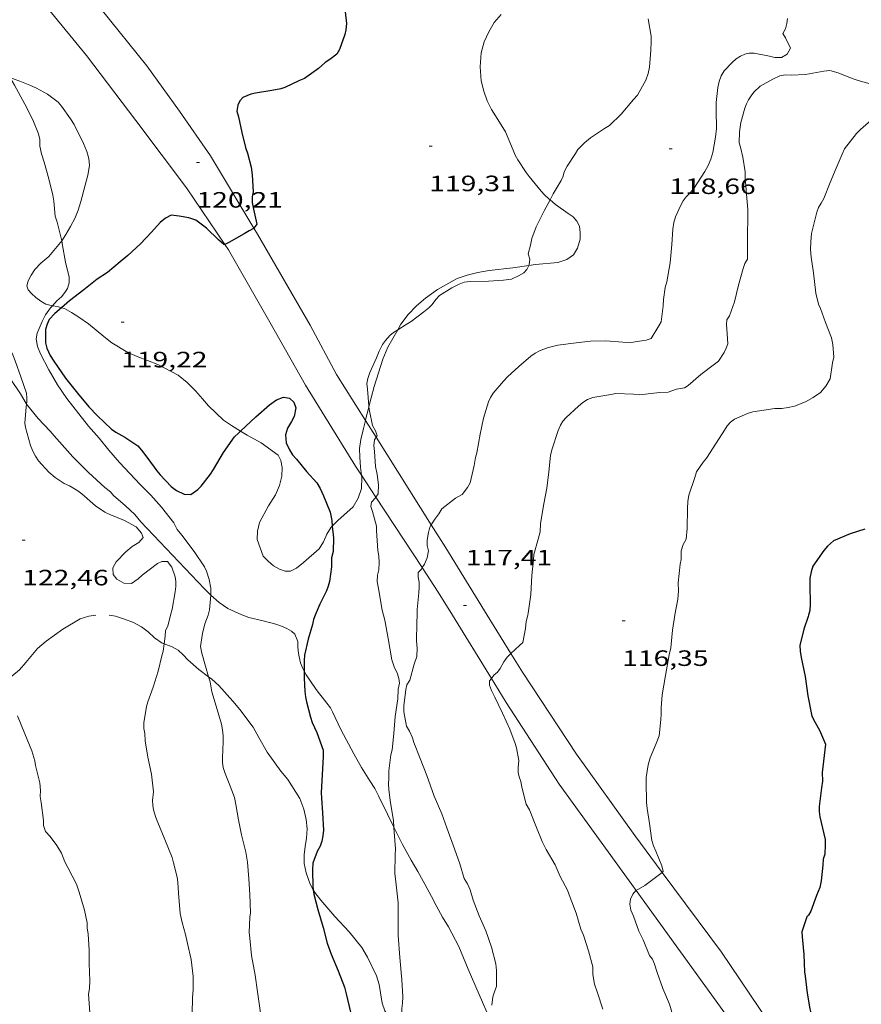
# Model space of a CAD drawing. Units: inches. Extents: x 455999 to 457000, y 4601499 to 4602001.
# Drawn here: x 456202 to 456258, y 4601769 to 4601836 of the extents above; entities that cross this region are included whole.
import ezdxf
from ezdxf.enums import TextEntityAlignment as Align

# ---------------------------------------------------------------- set-up
doc = ezdxf.new("R2010")
doc.units = ezdxf.units.IN
doc.header["$MEASUREMENT"] = 0
for name, color, linetype, lineweight in [('BOSC', 7, 'Continuous', 0), ('CAMI i PISTA FORESTAL', 7, 'Continuous', 0), ('CORBA DE NIVELL', 7, 'Continuous', 0), ('CORBA MESTRA', 7, 'Continuous', 0), ('COTA ALTIMETRICA', 7, 'Continuous', 0)]:
    doc.layers.add(name, color=color, linetype=linetype, lineweight=lineweight)
doc.styles.add('Style-Arial', font='ARIAL.TTF')
doc.linetypes.add('bosc', pattern='A,-2.235,[9,dgnlstyle-mataro.shx,S=0.035752,R=0,X=0,Y=0],-2.235', length=4.47)

# ---------------------------------------------------------------- blocks, each defined once
blk = doc.blocks.new('COTA')
at = {"color": 0, "linetype": 'ByBlock', "lineweight": -2}
blk.add_line((0, 0), (0.2, 0), dxfattribs=at)

msp = doc.modelspace()

# ---------------------------------------------------------------- linework, layer by layer
at = {"layer": 'BOSC', "color": 3, "linetype": 'bosc', "lineweight": 20}
for points in [[(456237.419, 4601823.542, 122.938), (456237.373, 4601823.583, 122.943), (456237.053, 4601823.878, 123.031), (456236.814, 4601824.137, 123.143), (456236.01, 4601825.133, 123.463), (456235.817, 4601825.4, 123.463), (456235.238, 4601826.24, 123.463), (456235.068, 4601826.567, 123.463), (456234.937, 4601826.896, 123.463), (456234.421, 4601828.134, 123.471), (456234.123, 4601828.625, 123.463), (456233.48, 4601829.641, 123.471), (456233.18, 4601830.236, 123.471), (456232.947, 4601830.886, 123.471), (456232.782, 4601831.593, 123.471), (456232.694, 4601832.532, 123.463), (456232.77, 4601833.474, 123.423), (456232.983, 4601834.216, 123.375), (456233.282, 4601834.906, 123.367), (456233.654, 4601835.532, 123.375), (456234.128, 4601836.075, 123.375)], [(456200.958, 4601831.83, 126.833), (456201.246, 4601831.69, 126.823), (456201.644, 4601831.565, 126.775), (456202.307, 4601831.285, 126.687), (456202.75, 4601831.093, 126.679), (456203.497, 4601830.676, 126.591), (456203.781, 4601830.486, 126.527), (456204.222, 4601830.135, 126.487), (456204.449, 4601829.877, 126.479), (456205.062, 4601829.023, 126.471), (456205.294, 4601828.633, 126.431), (456205.927, 4601827.357, 126.343), (456206.151, 4601826.804, 126.343), (456206.287, 4601826.343, 126.343), (456206.329, 4601825.857, 126.335), (456206.228, 4601825.218, 126.335), (456206.039, 4601824.548, 126.335), (456205.743, 4601823.443, 126.311), (456205.565, 4601822.846, 126.183), (456205.346, 4601822.286, 125.983), (456205.06, 4601821.743, 125.791), (456204.74, 4601821.203, 125.615), (456204.463, 4601820.789, 125.496)], [(456235.998, 4601819.117, 123.14), (456236.443, 4601819.178, 123.103), (456237.938, 4601819.325, 123.087), (456238.557, 4601819.521, 123.087), (456239.004, 4601819.834, 123.087), (456239.281, 4601820.275, 123.079), (456239.448, 4601820.885, 123.055), (456239.465, 4601821.338, 122.991), (456239.401, 4601821.775, 122.919), (456239.221, 4601822.115, 122.887), (456238.978, 4601822.392, 122.879), (456238.652, 4601822.619, 122.887), (456237.779, 4601823.223, 122.895), (456237.419, 4601823.542, 122.938)], [(456202.084, 4601809.756, 122.997), (456202.055, 4601809.791, 122.999), (456201.68, 4601810.437, 123.095), (456201.032, 4601811.408, 123.311), (456200.446, 4601811.971, 123.527), (456199.502, 4601812.808, 123.775), (456198.572, 4601813.656, 123.911), (456198.072, 4601814.052, 123.935), (456196.932, 4601815.1, 123.951), (456196.308, 4601815.496, 123.951), (456195.275, 4601816.091, 123.951), (456194.741, 4601816.541, 123.967), (456194.293, 4601816.938, 124.031), (456193.762, 4601817.547, 124.175), (456193.38, 4601818.114, 124.287), (456193.047, 4601818.859, 124.359), (456192.634, 4601819.849, 124.415), (456192.391, 4601820.25, 124.415), (456192.176, 4601820.519, 124.479), (456191.836, 4601821.049, 124.551), (456191.684, 4601821.317, 124.551), (456191.495, 4601821.567, 124.551), (456191.235, 4601821.839, 124.559), (456190.986, 4601821.959, 124.588)], [(456204.463, 4601820.789, 125.496), (456204.387, 4601820.677, 125.463), (456203.594, 4601819.719, 125.215), (456203.06, 4601819.272, 125.095), (456202.648, 4601818.842, 124.991), (456202.393, 4601818.461, 124.911), (456202.207, 4601818.086, 124.807), (456202.109, 4601817.742, 124.679), (456202.198, 4601817.462, 124.575), (456202.432, 4601817.22, 124.487), (456202.711, 4601816.963, 124.415), (456203.04, 4601816.707, 124.383), (456203.392, 4601816.511, 124.351), (456203.752, 4601816.406, 124.327), (456203.832, 4601816.394, 124.33)], [(456227.142, 4601814.777, 123.449), (456227.35, 4601815.152, 123.439), (456227.839, 4601815.802, 123.439), (456228.401, 4601816.389, 123.439), (456229.014, 4601816.903, 123.439), (456229.826, 4601817.491, 123.439), (456231.152, 4601818.227, 123.439), (456231.82, 4601818.464, 123.439), (456232.541, 4601818.651, 123.431), (456233.302, 4601818.777, 123.415)], [(456233.302, 4601818.777, 123.415), (456234.908, 4601818.966, 123.231), (456235.998, 4601819.117, 123.14)], [(456203.832, 4601816.394, 124.33), (456204.184, 4601816.34, 124.343), (456204.457, 4601816.26, 124.362)], [(456204.457, 4601816.26, 124.362), (456204.654, 4601816.202, 124.375), (456205.132, 4601815.945, 124.391), (456205.614, 4601815.618, 124.391), (456206.262, 4601815.17, 124.319), (456207.313, 4601814.328, 124.255), (456207.843, 4601813.896, 124.271), (456208.927, 4601813.239, 124.255), (456209.555, 4601812.962, 124.191), (456210.957, 4601812.437, 124.135), (456212.324, 4601811.704, 124.135), (456212.928, 4601811.208, 124.135), (456213.487, 4601810.654, 124.135), (456213.962, 4601810.112, 124.111), (456214.369, 4601809.628, 124.039), (456215.387, 4601808.676, 123.799), (456215.917, 4601808.306, 123.719), (456216.533, 4601807.932, 123.664)], [(456225.201, 4601809.571, 123.795), (456225.348, 4601810.183, 123.775), (456225.54, 4601810.95, 123.695), (456226.132, 4601812.783, 123.519), (456226.481, 4601813.587, 123.479), (456227.142, 4601814.777, 123.449)], [(456214.524, 4601796.852, 122.048), (456214.433, 4601796.931, 122.079), (456214.08, 4601797.303, 122.199), (456209.794, 4601801.8, 122.711), (456209.394, 4601802.29, 122.719), (456208.769, 4601802.872, 122.735), (456207.945, 4601803.581, 122.743), (456207.745, 4601803.82, 122.775), (456207.373, 4601804.113, 122.823), (456206.27, 4601805.141, 122.871), (456205.209, 4601806.182, 122.879), (456204.48, 4601807.001, 122.879), (456203.953, 4601807.604, 122.935), (456203.675, 4601807.923, 122.935), (456202.881, 4601808.782, 122.943), (456202.084, 4601809.756, 122.997)], [(456224.957, 4601808.653, 123.813), (456224.986, 4601808.772, 123.807), (456225.171, 4601809.449, 123.799), (456225.201, 4601809.571, 123.795)], [(456224.696, 4601804.951, 124.093), (456224.638, 4601805.503, 124.087), (456224.576, 4601806.162, 124.055), (456224.566, 4601806.759, 123.983), (456224.641, 4601807.354, 123.903), (456224.821, 4601808.111, 123.839), (456224.957, 4601808.653, 123.813)], [(456216.533, 4601807.932, 123.664), (456216.979, 4601807.662, 123.623), (456217.926, 4601807.131, 123.591), (456219.075, 4601806.309, 123.487), (456219.26, 4601805.952, 123.375), (456219.332, 4601805.48, 123.271), (456219.315, 4601804.891, 123.191), (456219.168, 4601804.257, 123.143), (456218.897, 4601803.622, 123.111), (456218.423, 4601802.88, 123.095), (456217.807, 4601801.747, 122.999), (456217.678, 4601801.179, 122.959), (456217.662, 4601800.601, 122.919), (456218.063, 4601799.476, 122.743), (456218.391, 4601799.135, 122.735), (456218.757, 4601798.836, 122.807), (456219.163, 4601798.613, 122.951), (456219.549, 4601798.477, 123.119), (456219.911, 4601798.468, 123.263), (456220.316, 4601798.682, 123.383), (456220.78, 4601799.051, 123.487), (456221.843, 4601799.974, 123.647), (456222.139, 4601800.441, 123.679), (456222.344, 4601800.957, 123.687), (456222.652, 4601801.435, 123.695), (456222.724, 4601801.507, 123.7)], [(456222.724, 4601801.507, 123.7), (456223.107, 4601801.89, 123.727), (456224.131, 4601802.822, 123.895), (456224.471, 4601803.4, 123.991), (456224.687, 4601804.051, 124.055), (456224.712, 4601804.793, 124.095), (456224.696, 4601804.951, 124.093)], [(456216.684, 4601795.488, 121.587), (456216.615, 4601795.514, 121.591), (456215.671, 4601795.954, 121.711), (456215.093, 4601796.357, 121.855), (456214.524, 4601796.852, 122.048)], [(456200.898, 4601791.294, 127.865), (456201.102, 4601791.374, 127.847), (456201.6, 4601791.802, 127.775), (456202.03, 4601792.31, 127.727), (456202.833, 4601793.244, 127.663), (456203.416, 4601793.744, 127.495), (456204.527, 4601794.561, 127.175), (456205.717, 4601795.246, 126.903), (456206.3, 4601795.423, 126.791), (456206.754, 4601795.488, 126.717)], [(456207.67, 4601795.488, 126.594), (456208.09, 4601795.431, 126.543), (456208.703, 4601795.235, 126.471), (456209.301, 4601794.995, 126.327), (456209.839, 4601794.715, 126.175), (456210.297, 4601794.369, 126.039), (456210.733, 4601793.973, 125.919), (456211.235, 4601793.611, 125.815), (456211.375, 4601793.556, 125.793)], [(456220.832, 4601791.725, 122.652), (456220.744, 4601791.887, 122.639), (456220.586, 4601792.286, 122.615), (456220.479, 4601792.689, 122.607), (456220.426, 4601793.062, 122.599), (456220.405, 4601793.399, 122.599), (456220.404, 4601793.712, 122.551), (456220.198, 4601794.218, 122.279), (456219.961, 4601794.426, 122.079), (456219.652, 4601794.595, 121.919), (456219.302, 4601794.751, 121.783), (456218.922, 4601794.88, 121.679), (456218.055, 4601795.104, 121.551), (456217.088, 4601795.336, 121.567), (456216.684, 4601795.488, 121.587)], [(456211.375, 4601793.556, 125.793), (456211.905, 4601793.348, 125.711), (456212.324, 4601793.135, 125.623), (456212.655, 4601792.828, 125.495), (456212.97, 4601792.477, 125.367), (456213.72, 4601791.832, 125.143), (456214.375, 4601791.338, 125.024)], [(456226.867, 4601781.189, 122.73), (456226.449, 4601782.063, 122.751), (456225.851, 4601783.285, 122.751), (456225.589, 4601783.785, 122.847), (456225.26, 4601784.314, 122.847), (456224.697, 4601785.209, 122.847), (456224.169, 4601786.124, 122.863), (456223.298, 4601787.785, 122.927), (456222.732, 4601788.97, 122.935), (456222.596, 4601789.243, 122.919), (456222.352, 4601789.56, 122.879), (456222.029, 4601789.957, 122.871), (456221.768, 4601790.292, 122.839), (456221.585, 4601790.535, 122.791), (456220.968, 4601791.469, 122.671), (456220.832, 4601791.725, 122.652)], [(456214.375, 4601791.338, 125.024), (456214.599, 4601791.17, 124.983), (456215.068, 4601790.749, 124.943), (456216.009, 4601789.69, 124.847), (456216.487, 4601789.12, 124.695), (456217.376, 4601787.923, 124.375), (456217.771, 4601787.241, 124.247), (456218.33, 4601786.238, 124.095), (456219.241, 4601784.965, 123.951), (456219.731, 4601784.394, 123.903), (456220.528, 4601783.121, 123.855), (456220.794, 4601782.405, 123.847), (456220.966, 4601781.703, 123.847), (456221.017, 4601781.056, 123.847), (456220.98, 4601780.441, 123.815), (456220.901, 4601779.863, 123.775), (456220.83, 4601779.312, 123.767), (456220.836, 4601778.721, 123.799), (456220.962, 4601778.086, 123.855), (456221.23, 4601777.318, 123.919), (456221.44, 4601776.939, 123.892)], [(456233.385, 4601768.164, 123.025), (456231.887, 4601771.599, 122.647), (456231.265, 4601773.113, 122.487), (456230.557, 4601774.441, 122.439), (456230.172, 4601775.099, 122.519), (456229.725, 4601775.894, 122.535), (456229.414, 4601776.5, 122.495), (456228.975, 4601777.322, 122.479), (456228.489, 4601778.188, 122.519), (456228.05, 4601778.948, 122.599), (456227.46, 4601779.999, 122.679), (456226.919, 4601781.08, 122.727), (456226.867, 4601781.189, 122.73)], [(456221.44, 4601776.939, 123.892), (456221.534, 4601776.769, 123.879), (456221.948, 4601776.251, 123.807), (456222.891, 4601775.152, 123.735), (456223.873, 4601774.106, 123.735), (456224.723, 4601773.044, 123.743), (456225.099, 4601772.409, 123.719), (456225.702, 4601771.129, 123.639), (456225.885, 4601770.563, 123.631), (456225.972, 4601769.999, 123.631), (456226.086, 4601769.29, 123.623), (456226.281, 4601768.785, 123.607), (456226.655, 4601768.201, 123.591), (456227.002, 4601767.751, 123.559), (456227.364, 4601767.397, 123.474)]]:
    msp.add_polyline3d(points, dxfattribs=at)
at = {"layer": 'CAMI i PISTA FORESTAL', "color": 7, "linetype": 'Continuous', "lineweight": 0}
for points in [[(456199.261, 4601841.657, 121.148), (456204.484, 4601835.299, 120.627), (456206.133, 4601833.287, 120.563)], [(456217.424, 4601821.639, 119.972), (456214.502, 4601826.519, 120.223), (456212.415, 4601829.535, 120.319), (456210.198, 4601832.588, 120.351), (456207.132, 4601836.428, 120.631)], [(456206.133, 4601833.287, 120.563), (456209.473, 4601828.909, 120.391), (456212.874, 4601824.37, 120.167), (456215.461, 4601820.542, 119.97)], [(456224.957, 4601808.653, 119.046), (456223.009, 4601811.743, 119.527), (456221.237, 4601815.075, 119.823), (456217.668, 4601821.233, 119.951), (456217.424, 4601821.639, 119.972)], [(456215.461, 4601820.542, 119.97), (456215.707, 4601820.178, 119.951), (456218.515, 4601815.282, 119.823), (456220.923, 4601811.031, 119.711), (456224.292, 4601805.565, 119.663), (456224.696, 4601804.951, 119.515)], [(456225.677, 4601807.511, 118.868), (456224.957, 4601808.653, 119.046)], [(456229.405, 4601801.598, 117.947), (456225.677, 4601807.511, 118.868)], [(456224.696, 4601804.951, 119.515), (456225.671, 4601803.466, 119.157)], [(456225.671, 4601803.466, 119.157), (456228.794, 4601798.711, 118.01)], [(456233.187, 4601795.487, 117.241), (456230.389, 4601800.035, 117.703), (456229.405, 4601801.598, 117.947)], [(456228.794, 4601798.711, 118.01), (456229.879, 4601797.058, 117.611), (456230.846, 4601795.487, 117.449)], [(456230.846, 4601795.487, 117.449), (456233.465, 4601791.23, 117.011)], [(456234.779, 4601792.899, 116.979), (456233.187, 4601795.487, 117.241)], [(456244.992, 4601778.125, 115.97), (456243.139, 4601780.615, 116.063), (456239.199, 4601786.107, 116.327), (456235.554, 4601791.639, 116.851), (456234.779, 4601792.899, 116.979)], [(456233.465, 4601791.23, 117.011), (456234.47, 4601789.596, 116.843), (456238.03, 4601784.077, 116.367), (456243.224, 4601776.899, 115.971)], [(456256.305, 4601760.929, 114.999), (456255.77, 4601762.593, 115.175), (456254.073, 4601765.201, 115.295), (456249, 4601772.74, 115.767), (456244.992, 4601778.125, 115.97)], [(456243.224, 4601776.899, 115.971), (456253.861, 4601762.198, 115.159), (456254.392, 4601760.889, 115.031)]]:
    msp.add_polyline3d(points, dxfattribs=at)
at = {"layer": 'CORBA DE NIVELL', "color": 30, "linetype": 'Continuous', "lineweight": 0}
for points, elevation in [([(456244.048, 4601835.777), (456244.237, 4601834.594), (456244.243, 4601834.244), (456244.234, 4601833.651), (456244.142, 4601832.498), (456244.036, 4601832.07), (456243.876, 4601831.638), (456243.321, 4601830.619), (456243.054, 4601830.328), (456242.232, 4601829.329), (456241.436, 4601828.578), (456241.092, 4601828.373), (456240.162, 4601827.744), (456239.741, 4601827.401), (456239.3, 4601826.937), (456239.131, 4601826.67), (456238.584, 4601825.83), (456238.385, 4601825.444), (456238.3, 4601825.153), (456238.173, 4601824.863), (456237.642, 4601823.953), (456237.419, 4601823.542)], 119), ([(456202.521, 4601828.959), (456201.969, 4601830.021), (456201.271, 4601831.285), (456200.958, 4601831.83)], 121), ([(456202.521, 4601828.959), (456202.888, 4601827.998), (456202.986, 4601827.626), (456202.979, 4601827.181), (456203.094, 4601826.651), (456203.267, 4601826.097), (456203.597, 4601824.963), (456203.864, 4601823.867), (456203.927, 4601823.45), (456204.028, 4601822.444), (456204.144, 4601822.045), (456204.45, 4601820.871), (456204.463, 4601820.789)], 121), ([(456197.948, 4601824.802), (456198.271, 4601823.55), (456198.522, 4601822.491), (456198.553, 4601821.964), (456198.715, 4601820.731), (456199.034, 4601819.182), (456199.243, 4601817.744), (456199.585, 4601816.757), (456199.982, 4601815.649), (456200.367, 4601814.693), (456200.732, 4601813.991), (456201.168, 4601813.072), (456201.315, 4601812.673), (456201.708, 4601811.588), (456202.075, 4601810.497), (456202.096, 4601810.186), (456202.095, 4601809.882), (456202.084, 4601809.756)], 122), ([(456237.419, 4601823.542), (456237.025, 4601822.814), (456236.491, 4601821.734), (456236.188, 4601820.937), (456236.109, 4601820.484), (456235.953, 4601819.904), (456236.061, 4601819.546), (456236.022, 4601819.163), (456235.998, 4601819.117)], 119), ([(456204.463, 4601820.789), (456204.511, 4601820.468), (456204.727, 4601819.328), (456204.957, 4601818.325), (456204.957, 4601817.934), (456204.845, 4601817.563), (456204.682, 4601817.29), (456204.441, 4601816.999), (456204.129, 4601816.717), (456203.832, 4601816.394)], 121), ([(456203.832, 4601816.394), (456203.703, 4601816.255), (456203.371, 4601815.773), (456203.137, 4601815.342), (456202.798, 4601814.551), (456202.734, 4601814.167), (456202.825, 4601813.654), (456203.031, 4601813.153), (456203.594, 4601812.065), (456204.182, 4601811.059), (456204.816, 4601810.13), (456205.626, 4601809.091), (456206.275, 4601808.273), (456206.989, 4601807.441), (456207.642, 4601806.631), (456208.37, 4601805.801), (456209.066, 4601805.064), (456209.76, 4601804.331), (456210.485, 4601803.592), (456211.193, 4601802.792), (456212.034, 4601801.733), (456212.257, 4601801.293), (456212.563, 4601800.897), (456213.399, 4601799.802), (456214.097, 4601798.764), (456214.236, 4601798.468), (456214.422, 4601797.904), (456214.536, 4601797.32), (456214.534, 4601796.98), (456214.524, 4601796.852)], 121), ([(456227.142, 4601814.777), (456226.856, 4601814.596), (456226.613, 4601814.376), (456226.309, 4601814.047), (456226.123, 4601813.771), (456225.883, 4601813.335), (456225.706, 4601812.874), (456225.256, 4601811.879), (456225.128, 4601811.49), (456225.066, 4601811.135), (456225.105, 4601810.771), (456225.19, 4601809.631), (456225.201, 4601809.571)], 119), ([(456227.716, 4601815.139), (456227.142, 4601814.777)], 119), ([(456237.939, 4601813.726), (456237.31, 4601813.579), (456236.747, 4601813.373), (456236.408, 4601813.198), (456236.116, 4601812.979), (456235.324, 4601812.299), (456234.549, 4601811.592), (456234.276, 4601811.295), (456233.577, 4601810.499), (456233.398, 4601810.208), (456233.269, 4601809.901), (456232.925, 4601808.798), (456232.699, 4601807.711), (456232.475, 4601806.472), (456232.381, 4601806.148), (456232.297, 4601805.613), (456232.021, 4601804.437), (456231.842, 4601804.109), (456231.481, 4601803.655), (456231.05, 4601803.397), (456230.115, 4601802.675), (456229.916, 4601802.347), (456229.637, 4601801.976), (456229.405, 4601801.598)], 118), ([(456225.201, 4601809.571), (456225.246, 4601809.302), (456225.448, 4601808.302), (456225.641, 4601807.936), (456225.743, 4601807.615), (456225.677, 4601807.511)], 119), ([(456225.677, 4601807.511), (456225.572, 4601807.346), (456225.518, 4601806.956), (456225.577, 4601806.556), (456225.632, 4601805.532), (456225.755, 4601804.993), (456225.848, 4601804.304), (456225.831, 4601803.689), (456225.671, 4601803.466)], 119), ([(456229.405, 4601801.598), (456229.306, 4601801.437), (456229.216, 4601801.09), (456229.134, 4601800.572), (456229.133, 4601800.212), (456229.209, 4601799.847), (456229.125, 4601799.369), (456228.938, 4601798.951), (456228.794, 4601798.711)], 118), ([(456211.813, 4601795.488), (456211.624, 4601794.756), (456211.461, 4601794.452), (456211.436, 4601794.071), (456211.375, 4601793.556)], 122), ([(456214.344, 4601795.488), (456214.129, 4601794.911), (456213.958, 4601794.256), (456213.838, 4601793.372), (456213.91, 4601792.926), (456214.16, 4601792.055), (456214.375, 4601791.338)], 121), ([(456226.187, 4601795.487), (456226.275, 4601795.164), (456226.492, 4601793.915), (456226.734, 4601792.489), (456226.897, 4601792.015), (456227.116, 4601791.541), (456227.208, 4601791.226), (456227.265, 4601790.903), (456227.18, 4601790.488), (456227.144, 4601789.846), (456226.959, 4601788.642), (456226.873, 4601787.494), (456226.755, 4601786.402), (456226.668, 4601786.058), (456226.545, 4601784.978), (456226.546, 4601784.499), (456226.528, 4601784.103), (456226.532, 4601783.73), (456226.631, 4601782.972), (456226.849, 4601781.604), (456226.867, 4601781.189)], 119), ([(456228.446, 4601795.487), (456228.437, 4601794.98), (456228.398, 4601793.757), (456228.448, 4601793.262), (456228.421, 4601792.716), (456228.258, 4601792.188), (456227.951, 4601791.116), (456227.761, 4601790.789), (456227.688, 4601790.472), (456227.544, 4601789.38), (456227.55, 4601788.962), (456227.727, 4601787.998), (456227.927, 4601787.66), (456228.134, 4601787.202), (456228.222, 4601786.905), (456228.661, 4601785.827), (456229.113, 4601784.66), (456229.602, 4601783.28), (456230.114, 4601782.08), (456230.466, 4601781.143), (456230.968, 4601779.705), (456231.341, 4601778.713), (456231.635, 4601777.722), (456231.857, 4601777.345), (456232.023, 4601776.941), (456232.236, 4601776.253), (456232.644, 4601775.181), (456233.083, 4601774.185), (456233.47, 4601773.064), (456233.772, 4601771.945), (456233.818, 4601771.498), (456233.817, 4601770.41), (456233.696, 4601770.131), (456233.561, 4601769.72), (456233.486, 4601769.156)], 118), ([(456235.917, 4601795.487), (456235.81, 4601795.075), (456235.762, 4601794.597), (456235.58, 4601793.645), (456235.358, 4601793.443), (456234.779, 4601792.899)], 117), ([(456245.849, 4601795.487), (456245.689, 4601794.475), (456245.566, 4601793.296), (456245.467, 4601792.816), (456245.209, 4601791.431), (456244.984, 4601790.124), (456244.929, 4601789.232), (456244.931, 4601788.8), (456244.894, 4601788.446), (456244.785, 4601787.357), (456244.573, 4601786.819), (456244.169, 4601785.863), (456244.05, 4601785.382), (456243.92, 4601784.542), (456243.91, 4601784.242), (456243.941, 4601782.837), (456243.986, 4601782.446), (456244.133, 4601781.431), (456244.299, 4601780.281), (456244.395, 4601779.918), (456244.565, 4601779.559), (456244.971, 4601778.578), (456245.058, 4601778.176), (456244.992, 4601778.125)], 116), ([(456234.779, 4601792.899), (456234.528, 4601792.663), (456234.305, 4601792.351), (456234.047, 4601791.899), (456233.864, 4601791.651), (456233.629, 4601791.439), (456233.465, 4601791.23)], 117), ([(456233.341, 4601790.769), (456233.466, 4601790.414), (456233.684, 4601789.961), (456234.218, 4601788.883), (456234.704, 4601787.787), (456235.066, 4601786.833), (456235.15, 4601786.527), (456235.305, 4601785.671), (456235.259, 4601785.203), (456235.261, 4601784.877), (456235.332, 4601784.581), (456235.443, 4601784.256), (456235.521, 4601783.883), (456235.812, 4601782.739), (456236.025, 4601782.348), (456236.517, 4601781.152), (456236.896, 4601780.202), (456237.169, 4601779.679), (456237.761, 4601778.625), (456238.115, 4601777.841), (456238.608, 4601776.918), (456238.781, 4601776.431), (456239.193, 4601775.368), (456239.5, 4601774.299), (456239.671, 4601773.883), (456240.011, 4601772.837), (456240.302, 4601771.744), (456240.32, 4601771.237), (456240.417, 4601770.567), (456240.623, 4601769.998), (456240.981, 4601768.894)], 117), ([(456226.867, 4601781.189), (456226.87, 4601781.126), (456226.98, 4601779.725), (456226.966, 4601779.311), (456226.953, 4601778.058), (456227.005, 4601777.485), (456227.168, 4601776.066), (456227.178, 4601775.17), (456227.165, 4601774.731), (456227.168, 4601773.857), (456227.292, 4601772.384), (456227.421, 4601770.873), (456227.487, 4601769.723), (456227.472, 4601769.282), (456227.421, 4601768.931), (456227.416, 4601768.546), (456227.362, 4601767.415), (456227.364, 4601767.397)], 119), ([(456244.992, 4601778.125), (456244.811, 4601777.985), (456243.81, 4601777.249), (456243.224, 4601776.899)], 116), ([(456243.011, 4601776.652), (456242.853, 4601776.311), (456242.812, 4601775.973), (456242.88, 4601775.576), (456243.046, 4601775.178), (456243.418, 4601774.163), (456243.698, 4601773.568), (456244.13, 4601772.511), (456244.329, 4601772.255), (456244.473, 4601771.921), (456244.652, 4601771.361), (456245.034, 4601770.282), (456245.473, 4601769.225), (456245.75, 4601768.303)], 116)]:
    msp.add_lwpolyline(points, dxfattribs=dict(at, elevation=elevation))
at = {"layer": 'CORBA DE NIVELL', "color": 30, "linetype": 'Continuous', "lineweight": 0, "flags": 128}
for points, elevation in [([(456253.454, 4601835.803), (456253.41, 4601835.458), (456253.308, 4601835.101), (456253.144, 4601834.786), (456253.32, 4601834.5), (456253.65, 4601833.79), (456253.421, 4601833.379), (456253.049, 4601833.156), (456252.585, 4601833.168), (456252.237, 4601833.247), (456251.19, 4601833.455), (456250.855, 4601833.455), (456250.562, 4601833.376), (456250.27, 4601833.251), (456249.99, 4601833.068), (456249.713, 4601832.826), (456249.183, 4601832.25), (456248.98, 4601831.913), (456248.831, 4601831.537), (456248.738, 4601831.125), (456248.625, 4601830.127), (456248.63, 4601829.599), (456248.661, 4601828.361), (456248.592, 4601827.771), (456248.42, 4601826.744), (456248.272, 4601826.291), (456248.085, 4601825.867), (456247.862, 4601825.466), (456247.123, 4601824.319), (456246.878, 4601824.019), (456246.604, 4601823.742), (456246.415, 4601823.489), (456246.217, 4601823.152), (456245.888, 4601822.405), (456245.78, 4601822.012), (456245.707, 4601821.569), (456245.634, 4601820.542), (456245.519, 4601819.286), (456245.314, 4601818.018), (456245.198, 4601817.633), (456245.072, 4601816.812), (456245.049, 4601816.38), (456244.923, 4601815.298), (456244.775, 4601815.033), (456244.242, 4601814.179), (456243.9, 4601814.07), (456242.864, 4601813.905), (456242.33, 4601813.938), (456241.176, 4601814.024), (456240.161, 4601814.008), (456239.175, 4601813.901), (456237.939, 4601813.726)], 118), ([(456259.581, 4601831.229), (456258.214, 4601831.601), (456257.812, 4601831.75), (456256.874, 4601832.122), (456256.304, 4601832.291), (456255.896, 4601832.236), (456254.67, 4601832.016), (456253.706, 4601831.964), (456253.314, 4601832.001), (456252.936, 4601831.924), (456252.468, 4601831.709), (456251.61, 4601831.219), (456251.186, 4601830.811), (456250.991, 4601830.569), (456250.823, 4601830.303), (456250.682, 4601830.023), (456250.573, 4601829.743), (456250.298, 4601828.776), (456250.203, 4601828.148), (456250.186, 4601827.403), (456250.282, 4601827.097), (456250.425, 4601826.428), (456250.593, 4601825.431), (456250.602, 4601825.084), (456250.689, 4601823.929), (456250.769, 4601822.9), (456250.764, 4601822.583), (456250.772, 4601822.281), (456250.75, 4601821.255), (456250.742, 4601819.964), (456250.75, 4601819.537), (456250.558, 4601819.25), (456250.448, 4601818.902), (456250.151, 4601817.787), (456249.876, 4601816.652), (456249.528, 4601815.723), (456249.361, 4601815.443), (456249.339, 4601815.126), (456249.347, 4601814.825), (456249.426, 4601813.827), (456249.318, 4601813.533), (456249.167, 4601813.233), (456248.784, 4601812.657), (456248.513, 4601812.445), (456247.603, 4601811.743), (456246.749, 4601811.006), (456246.486, 4601810.853), (456245.956, 4601810.763), (456245.401, 4601810.559), (456244.819, 4601810.53), (456243.483, 4601810.38), (456243.058, 4601810.415), (456241.87, 4601810.468), (456241.518, 4601810.408), (456240.304, 4601810.193), (456239.939, 4601810.074), (456239.627, 4601809.86), (456239.338, 4601809.607), (456238.506, 4601808.851), (456238.294, 4601808.611), (456238.125, 4601808.328), (456237.975, 4601807.978), (456237.531, 4601806.671), (456237.455, 4601806.283), (456237.338, 4601805.177), (456237.214, 4601804.081), (456236.995, 4601803.01), (456236.788, 4601801.682), (456236.757, 4601801.128), (456236.624, 4601800.62), (456236.334, 4601799.604), (456236.296, 4601799.232), (456236.189, 4601798.171), (456236.12, 4601796.902), (456235.955, 4601795.631), (456235.917, 4601795.487)], 117), ([(456259.086, 4601828.921), (456258.377, 4601828.31), (456258.111, 4601828.024), (456257.299, 4601826.988), (456257.132, 4601826.639), (456256.736, 4601825.68), (456256.328, 4601824.722), (456255.89, 4601823.644), (456255.719, 4601823.313), (456255.536, 4601823.034), (456255.425, 4601822.711), (456255.079, 4601821.282), (456255.016, 4601820.723), (456255.004, 4601820.195), (456255.047, 4601819.683), (456255.195, 4601818.617), (456255.362, 4601817.243), (456255.546, 4601816.494), (456255.681, 4601816.215), (456256.02, 4601815.257), (456256.416, 4601814.237), (456256.498, 4601813.773), (456256.571, 4601812.926), (456256.491, 4601812.536), (456256.333, 4601811.454), (456256.035, 4601810.963), (456255.675, 4601810.546), (456255.19, 4601810.202), (456254.654, 4601809.908), (456253.927, 4601809.617), (456253.501, 4601809.521), (456253.056, 4601809.466), (456252.584, 4601809.451), (456251.12, 4601809.235), (456250.752, 4601809.12), (456249.864, 4601808.74), (456249.598, 4601808.528), (456249.378, 4601808.28), (456249.188, 4601807.99), (456248.639, 4601807.107), (456247.978, 4601806.109), (456247.756, 4601805.838), (456247.315, 4601805.176), (456247.185, 4601804.795), (456246.789, 4601803.612), (456246.717, 4601803.175), (456246.69, 4601802.709), (456246.682, 4601801.355), (456246.604, 4601800.627), (456246.397, 4601800.265), (456246.281, 4601799.849), (456246.269, 4601799.254), (456246.209, 4601798.932), (456246.077, 4601797.683), (456246.081, 4601797.138), (456246.037, 4601796.574), (456245.853, 4601795.511), (456245.849, 4601795.487)], 116), ([(456235.998, 4601819.117), (456235.861, 4601818.85), (456235.653, 4601818.619), (456235.3, 4601818.411), (456234.817, 4601818.184), (456234.285, 4601818.134), (456233.259, 4601818.062), (456232.038, 4601818.029), (456231.634, 4601817.982), (456231.288, 4601817.859), (456230.789, 4601817.613), (456229.959, 4601817.084), (456229.711, 4601816.813), (456229.46, 4601816.483), (456229.248, 4601816.263), (456228.906, 4601815.986), (456228.045, 4601815.326), (456227.716, 4601815.139)], 119), ([(456202.084, 4601809.756), (456202.066, 4601809.575), (456201.964, 4601808.471), (456202.016, 4601808.166), (456202.354, 4601806.961), (456202.507, 4601806.567), (456202.68, 4601806.242), (456202.9, 4601805.931), (456203.6, 4601805.145), (456204.029, 4601804.784), (456204.633, 4601804.388), (456204.98, 4601804.23), (456205.556, 4601803.904), (456205.829, 4601803.684), (456206.736, 4601802.889), (456207.38, 4601802.458), (456207.718, 4601802.303), (456208.688, 4601801.895), (456209.479, 4601801.462), (456209.844, 4601801.027), (456209.959, 4601800.747), (456209.673, 4601800.398), (456209.215, 4601800.134), (456208.783, 4601799.766), (456208.14, 4601799.107), (456207.913, 4601798.686), (456207.94, 4601798.25), (456208.18, 4601797.939), (456208.664, 4601797.661), (456209.176, 4601797.642), (456209.63, 4601797.96), (456209.892, 4601798.195), (456210.929, 4601798.987), (456211.219, 4601799.121), (456211.596, 4601799.114), (456211.883, 4601798.728), (456212.107, 4601798.075), (456212.157, 4601797.767), (456212.153, 4601797.435), (456212.11, 4601797.07), (456211.92, 4601795.903), (456211.813, 4601795.488)], 122), ([(456225.671, 4601803.466), (456225.653, 4601803.441), (456225.376, 4601803.13), (456225.316, 4601802.834), (456225.435, 4601802.5), (456225.709, 4601801.519), (456225.702, 4601801.205), (456225.723, 4601800.868), (456225.798, 4601799.865), (456225.874, 4601799.475), (456225.88, 4601799.051), (456225.871, 4601798.564), (456225.785, 4601798.193), (456225.753, 4601797.77), (456225.87, 4601797.153), (456226.09, 4601795.844), (456226.187, 4601795.487)], 119), ([(456228.794, 4601798.711), (456228.735, 4601798.614), (456228.527, 4601798.377), (456228.512, 4601798.071), (456228.589, 4601797.724), (456228.594, 4601797.389), (456228.572, 4601797.016), (456228.452, 4601795.871), (456228.446, 4601795.487)], 118), ([(456214.524, 4601796.852), (456214.442, 4601795.858), (456214.344, 4601795.489), (456214.344, 4601795.488)], 121), ([(456211.375, 4601793.556), (456211.316, 4601793.057), (456211.229, 4601792.749), (456210.964, 4601791.722), (456210.624, 4601790.633), (456210.268, 4601789.65), (456210.19, 4601789.339), (456209.999, 4601788.229), (456209.992, 4601787.852), (456210.063, 4601787.499), (456210.088, 4601787.003), (456210.263, 4601785.917), (456210.52, 4601784.765), (456210.659, 4601783.571), (456210.599, 4601782.983), (456210.609, 4601782.667), (456210.65, 4601782.357), (456210.806, 4601781.841), (456210.941, 4601781.505), (456211.42, 4601780.356), (456211.909, 4601779.127), (456212.006, 4601778.78), (456212.247, 4601777.802), (456212.299, 4601777.46), (456212.342, 4601776.718), (456212.454, 4601775.359), (456212.583, 4601774.732), (456212.825, 4601773.922), (456212.948, 4601773.32), (456213.203, 4601772.245), (456213.336, 4601771.097), (456213.332, 4601770.76), (456213.334, 4601770.197), (456213.293, 4601769.667), (456213.265, 4601768.568)], 122), ([(456214.375, 4601791.338), (456214.479, 4601790.991), (456214.603, 4601790.327), (456214.875, 4601789.349), (456215.248, 4601788.127), (456215.322, 4601787.746), (456215.361, 4601787.339), (456215.353, 4601786.931), (456215.318, 4601785.852), (456215.32, 4601785.546), (456215.368, 4601785.215), (456215.488, 4601784.81), (456215.764, 4601784.127), (456216.118, 4601783.182), (456216.204, 4601782.706), (456216.387, 4601781.673), (456216.593, 4601780.661), (456216.895, 4601779.499), (456216.992, 4601778.824), (456217.096, 4601777.679), (456217.159, 4601776.64), (456217.198, 4601775.403), (456217.16, 4601775.094), (456217.123, 4601774.055), (456217.153, 4601773.689), (456217.272, 4601772.515), (456217.51, 4601771.18), (456217.67, 4601770.05), (456217.889, 4601768.631)], 121), ([(456233.465, 4601791.23), (456233.339, 4601791.07), (456233.341, 4601790.769)], 117), ([(456201.474, 4601788.693), (456201.965, 4601787.48), (456202.454, 4601786.325), (456202.64, 4601785.661), (456202.698, 4601785.349), (456202.981, 4601784.172), (456203.019, 4601783.66), (456203.011, 4601783.252), (456203.072, 4601782.843), (456203.221, 4601781.621), (456203.23, 4601781.299), (456203.37, 4601780.89), (456203.691, 4601780.538), (456204.142, 4601779.945), (456204.453, 4601779.418), (456204.673, 4601778.845), (456204.869, 4601778.461), (456205.463, 4601777.325), (456205.639, 4601776.779), (456206, 4601775.583), (456206.177, 4601774.719), (456206.185, 4601774.38), (456206.236, 4601773.958), (456206.31, 4601772.887), (456206.304, 4601772.365), (456206.312, 4601771.97), (456206.358, 4601770.807), (456206.332, 4601770.29), (456206.273, 4601769.906), (456206.292, 4601769.604), (456206.37, 4601768.322)], 123), ([(456243.224, 4601776.899), (456243.222, 4601776.897), (456243.011, 4601776.652)], 116)]:
    msp.add_lwpolyline(points, dxfattribs=dict(at, elevation=elevation))
at = {"layer": 'CORBA MESTRA', "color": 30, "linetype": 'Continuous', "lineweight": 30}
for points, elevation in [([(456223.516, 4601836.839), (456223.682, 4601835.459), (456223.633, 4601835.02), (456223.57, 4601834.722), (456223.218, 4601833.691), (456223.025, 4601833.392), (456222.549, 4601833.019), (456222.243, 4601832.83), (456221.793, 4601832.421), (456220.844, 4601831.74), (456220.518, 4601831.607), (456219.531, 4601831.14), (456219.24, 4601831.052), (456218.65, 4601830.933), (456217.547, 4601830.76), (456217.236, 4601830.676), (456216.693, 4601830.471), (456216.486, 4601830.239), (456216.34, 4601829.94), (456216.285, 4601829.533), (456216.387, 4601829.144), (456216.621, 4601828.092), (456216.87, 4601827.074), (456217.007, 4601826.693), (456217.243, 4601825.758), (456217.322, 4601825.234), (456217.381, 4601824.082), (456217.322, 4601823.741), (456217.326, 4601823.363), (456217.409, 4601822.91), (456217.633, 4601821.908), (456217.424, 4601821.639)], 120), ([(456215.461, 4601820.542), (456215.413, 4601820.521), (456215.036, 4601820.858), (456214.234, 4601821.635), (456213.52, 4601822.18), (456213.039, 4601822.324), (456212.386, 4601822.455), (456211.859, 4601822.504), (456211.47, 4601822.308), (456211.112, 4601822.013), (456210.52, 4601821.355), (456209.771, 4601820.58), (456208.934, 4601819.779), (456208.403, 4601819.36), (456207.541, 4601818.651), (456206.862, 4601818.191), (456205.949, 4601817.468), (456204.987, 4601816.723), (456204.457, 4601816.26)], 120), ([(456217.424, 4601821.639), (456217.4, 4601821.608), (456217.109, 4601821.463), (456216.778, 4601821.248), (456215.747, 4601820.67), (456215.461, 4601820.542)], 120), ([(456216.533, 4601807.932), (456217.57, 4601808.896), (456218.478, 4601809.705), (456218.951, 4601810.044), (456219.432, 4601810.218), (456219.831, 4601810.146), (456220.135, 4601809.878), (456220.272, 4601809.503), (456220.141, 4601808.912), (456219.975, 4601808.569), (456219.704, 4601808.138), (456219.569, 4601807.67), (456219.605, 4601807.131), (456219.831, 4601806.662), (456220.049, 4601806.334), (456220.298, 4601806.031), (456220.992, 4601805.209), (456221.671, 4601804.431), (456221.899, 4601804.054), (456222.13, 4601803.548), (456222.582, 4601802.443), (456222.689, 4601801.885), (456222.724, 4601801.507)], 120), ([(456206.28, 4601809.568), (456206.88, 4601808.959), (456207.829, 4601808.053), (456208.12, 4601807.849), (456208.719, 4601807.521), (456209.602, 4601806.935), (456209.852, 4601806.649), (456210.268, 4601806.079), (456210.874, 4601805.245), (456211.104, 4601804.984), (456211.846, 4601804.186), (456212.197, 4601803.917), (456212.718, 4601803.676), (456213.182, 4601803.658), (456213.648, 4601803.986), (456213.875, 4601804.213), (456214.507, 4601805.01), (456214.709, 4601805.336), (456215.382, 4601806.475), (456216.134, 4601807.539), (456216.411, 4601807.819), (456216.533, 4601807.932)], 120), ([(456221.577, 4601795.487), (456221.466, 4601795.209), (456221.386, 4601794.876), (456221.086, 4601793.883), (456220.843, 4601792.797), (456220.835, 4601792.445), (456220.832, 4601791.725)], 120), ([(456220.832, 4601791.725), (456220.829, 4601791.265), (456220.859, 4601790.345), (456220.909, 4601789.98), (456220.993, 4601789.638), (456221.246, 4601788.608), (456221.366, 4601788.259), (456221.681, 4601787.567), (456222.118, 4601786.368), (456222.112, 4601785.94), (456222.031, 4601784.729), (456221.981, 4601783.501), (456221.997, 4601783.139), (456222.069, 4601782.139), (456222.12, 4601780.976), (456222.086, 4601780.587), (456222.019, 4601780.238), (456221.902, 4601779.905), (456221.711, 4601779.541), (456221.407, 4601778.758), (456221.393, 4601778.308), (456221.413, 4601777.145), (456221.44, 4601776.939)], 120), ([(456254.76, 4601775.123), (456254.407, 4601774.119), (456254.441, 4601773.761), (456254.551, 4601772.579), (456254.602, 4601771.416), (456254.649, 4601771.105), (456254.776, 4601769.964), (456254.951, 4601768.91), (456255.073, 4601768.459), (456255.377, 4601767.387), (456255.775, 4601766.129), (456255.832, 4601765.769), (456256.008, 4601765.441), (456256.5, 4601764.444), (456256.593, 4601764.146), (456256.677, 4601763.747), (456256.875, 4601762.728), (456257.011, 4601762.367), (456257.337, 4601761.361), (456257.252, 4601760.977), (456256.967, 4601760.857), (456256.63, 4601760.941), (456256.305, 4601760.929)], 115)]:
    msp.add_lwpolyline(points, dxfattribs=dict(at, elevation=elevation))
at = {"layer": 'CORBA MESTRA', "color": 30, "linetype": 'Continuous', "lineweight": 30, "flags": 128}
for points, elevation in [([(456204.457, 4601816.26), (456204.004, 4601815.866), (456203.619, 4601815.46), (456203.473, 4601815.154), (456203.367, 4601814.795), (456203.358, 4601814.259), (456203.365, 4601813.895), (456203.452, 4601813.524), (456203.685, 4601813.035), (456203.918, 4601812.645), (456204.721, 4601811.508), (456205.526, 4601810.486), (456206.28, 4601809.568)], 120), ([(456222.724, 4601801.507), (456222.795, 4601800.721), (456222.776, 4601799.791), (456222.681, 4601799.362), (456222.669, 4601798.761), (456222.536, 4601797.768), (456222.447, 4601797.457), (456222.323, 4601797.15), (456221.881, 4601796.246), (456221.577, 4601795.487)], 120), ([(456258.679, 4601801.3), (456257.689, 4601800.98), (456256.552, 4601800.512), (456256.158, 4601800.166), (456255.899, 4601799.871)], 115), ([(456255.899, 4601799.871), (456255.161, 4601798.797), (456255.037, 4601798.416), (456254.96, 4601797.997), (456254.964, 4601797.556), (456254.984, 4601796.251), (456254.951, 4601795.817), (456254.871, 4601795.487)], 115), ([(456254.871, 4601795.487), (456254.854, 4601795.417), (456254.559, 4601794.542), (456254.278, 4601793.44), (456254.295, 4601793.058), (456254.376, 4601792.645), (456254.648, 4601791.349), (456254.83, 4601790.05), (456255.099, 4601788.678), (456255.311, 4601788.244), (456255.616, 4601787.738), (456256.021, 4601786.788), (456255.797, 4601784.872), (456255.808, 4601784.291), (456255.754, 4601783.828), (456255.584, 4601782.568), (456255.577, 4601782.233), (456255.625, 4601781.871), (456255.717, 4601781.494), (456255.984, 4601780.355), (456256, 4601779.987), (456255.976, 4601779.356), (456255.862, 4601779.026), (456255.831, 4601778.608), (456255.715, 4601777.545), (456255.622, 4601777.096), (456255.399, 4601776.559), (456255.022, 4601775.502), (456254.871, 4601775.234), (456254.76, 4601775.123)], 115), ([(456221.44, 4601776.939), (456221.478, 4601776.651), (456221.743, 4601775.62), (456222.11, 4601774.404), (456222.373, 4601773.35), (456222.639, 4601772.592), (456223.115, 4601771.477), (456223.549, 4601770.374), (456223.66, 4601769.919), (456223.944, 4601768.69)], 120)]:
    msp.add_lwpolyline(points, dxfattribs=dict(at, elevation=elevation))

# ---------------------------------------------------------------- block references
at = {"layer": 'COTA ALTIMETRICA', "color": 7, "linetype": 'Continuous', "lineweight": 0, "xscale": 1.000001550400009, "yscale": 1.000001550399986, "zscale": 1.0000015504, "rotation": 359.9995652666707}
for p in [(456229.271, 4601827.182, 119.312), (456245.472, 4601826.991, 118.656), (456213.558, 4601826.071, 120.208), (456208.468, 4601815.284, 119.216), (456201.797, 4601800.558, 122.464), (456231.586, 4601796.145, 117.408), (456242.285, 4601795.118, 116.352)]:
    msp.add_blockref('COTA', p, dxfattribs=at)

# ---------------------------------------------------------------- texts
at = {"layer": 'COTA ALTIMETRICA', "color": 7, "linetype": 'Continuous', "lineweight": 0, "style": 'Style-Arial', "width": 1.333331}
for s, p in [('119,31', (456229.271, 4601825.182, 119.312)), ('118,66', (456245.472, 4601824.991, 118.656)), ('120,21', (456213.558, 4601824.071, 120.208)), ('119,22', (456208.468, 4601813.284, 119.216)), ('117,41', (456231.731, 4601799.909, 117.408)), ('122,46', (456201.797, 4601798.558, 122.464)), ('116,35', (456242.285, 4601793.118, 116.352))]:
    msp.add_text(s, height=1.05, rotation=359.99957, dxfattribs=at).set_placement(p, align=Align.TOP_LEFT)

doc.saveas('drawing.dxf')
